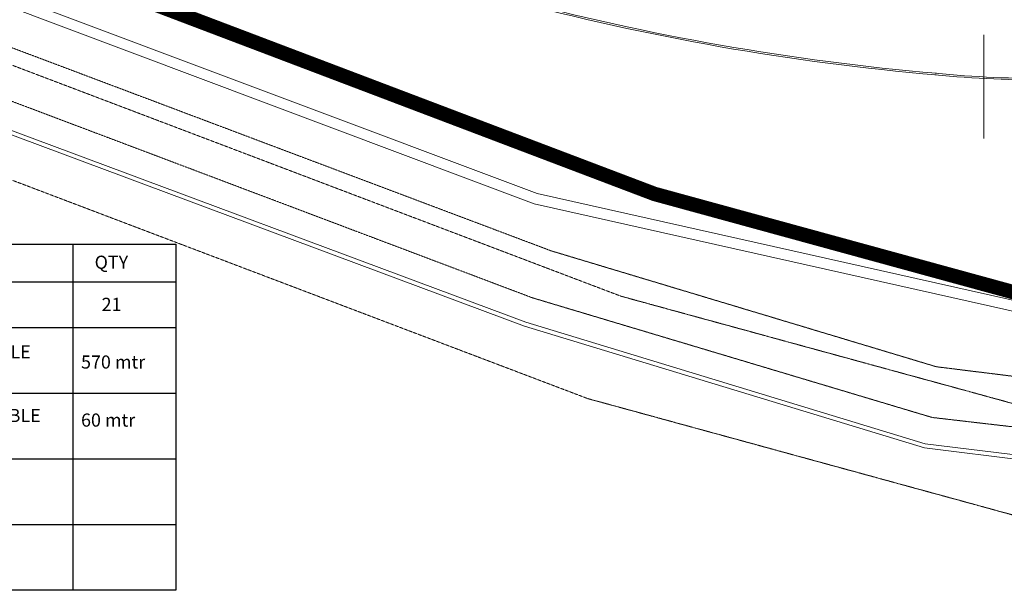
# Model space of a CAD drawing. Units: millimetres. Extents: x 5199748 to 5739018, y -597840 to -209471.
# Drawn here: x 5346820 to 5438899, y -530866 to -477482 of the extents above; entities that cross this region are included whole.
import ezdxf

# ---------------------------------------------------------------- set-up
doc = ezdxf.new("R2010")
doc.units = ezdxf.units.MM
doc.header["$LTSCALE"] = 1.5
doc.header["$MEASUREMENT"] = 0
doc.linetypes.add('DASHED', pattern=[0.75, 0.5, -0.25])
for name, color, linetype, lineweight in [('BDIM200', 8, 'CONTINUOUS', 9), ('BROAD', 8, 'CONTINUOUS', 9), ('cubicle', 8, 'CONTINUOUS', 9), ('JO', 8, 'DASHED', 9), ('RC', 8, 'CONTINUOUS', 9), ('SIDEBACK', 8, 'DASHED', 9)]:
    doc.layers.add(name, color=color, linetype=linetype, lineweight=lineweight)
doc.layers.add('E_PIPE', color=1, linetype='CONTINUOUS')
doc.layers.add('E_STREETLIGHTING', color=2, linetype='CONTINUOUS')
doc.styles.add('sc100', font='ARIAL.TTF', dxfattribs={"height": 230})
doc.linetypes.add('FENCE', pattern='A,0.4,-0.2,["/",Standard,S=0.15,R=0,X=-0.1,Y=-0.05],-0.15', length=0.75)

msp = doc.modelspace()

# ---------------------------------------------------------------- linework, layer by layer
at = {"layer": 'BDIM200', "color": 8, "linetype": 'FENCE', "lineweight": 9, "ltscale": 10, "const_width": 1350, "elevation": -53000}
msp.add_lwpolyline([(5256391, -428247), (5263677, -435648), (5281312, -446386), (5406189, -493784), (5446190, -504739), (5478494, -506768), (5649099, -491021), (5670072, -497779), (5685898, -517986), (5688187, -525742)], dxfattribs=at)
at = {"layer": 'BROAD'}
for centre, radius, start, end in [((5452329, -252650), 230849, 254.96402, 265.08088), ((5452329, -252650), 230699, 254.96402, 265.08088), ((5442302, -382819), 100156, 264.34044, 270.64386), ((5442302, -382819), 100306, 264.34044, 270.64386)]:
    msp.add_arc(centre, radius, start, end, dxfattribs=at)
at = {"layer": 'cubicle', "color": 7, "linetype": 'Continuous', "ltscale": 2}
msp.add_line((5436985, -478884), (5436985, -488610), dxfattribs=at)
at = {"layer": 'E_STREETLIGHTING', "color": 7, "linetype": 'ByBlock'}
for p, q in [((5303923, -498479), (5361418, -498479)), ((5351788, -498479), (5351788, -530866)), ((5361418, -498479), (5361418, -530866)), ((5303923, -502009), (5361418, -502009)), ((5361418, -506303), (5303923, -506303)), ((5361418, -512444), (5303923, -512444)), ((5361418, -518584), (5303923, -518584)), ((5361418, -524725), (5303923, -524725)), ((5361418, -530866), (5303923, -530866))]:
    msp.add_line(p, q, dxfattribs=at)
at = {"layer": 'JO', "ltscale": 3}
for p, q in [((5340743, -478089, -1470), (5396505, -499103, -1470)), ((5394797, -503511, -20094), (5339635, -482680, -20094)), ((5396505, -499103, -1470), (5432549, -509952, -1470)), ((5432148, -514695, -20094), (5394797, -503511, -20094)), ((5432549, -509952, -1470), (5467119, -514240, -1470)), ((5467939, -518850, -20094), (5432148, -514695, -20094))]:
    msp.add_line(p, q, dxfattribs=at)
at = {"layer": 'RC'}
for p, q in [((5341969, -473740, 7053), (5395203, -493745, 7053)), ((5341612, -474675, 7053), (5394917, -494705, 7053)), ((5338967, -485198, 7693), (5394142, -505766, 7693)), ((5338825, -485571, 7693), (5394014, -506145, 7693)), ((5395203, -493745, 7053), (5466827, -509823, 7053)), ((5394917, -494705, 7053), (5466726, -510826, 7053)), ((5394014, -506145, 7693), (5431423, -517550, 7693)), ((5394142, -505766, 7693), (5431507, -517157, 7693)), ((5431507, -517157, 7693), (5468984, -521793, 7693)), ((5431423, -517550, 7693), (5468969, -522194, 7693))]:
    msp.add_line(p, q, dxfattribs=at)
at = {"layer": 'SIDEBACK', "ltscale": 5}
for p, q in [((5276610, -455359, -53000), (5403069, -503358, -53000)), ((5271908, -464333, -53000), (5399949, -512932, -53000)), ((5403069, -503358, -53000), (5444529, -514713, -53000)), ((5399949, -512932, -53000), (5442868, -524687, -53000))]:
    msp.add_line(p, q, dxfattribs=at)

# ---------------------------------------------------------------- texts
at = {"layer": 'E_PIPE', "color": 7, "linetype": 'ByBlock', "style": 'sc100'}
for s, p in [('QTY', (5353828, -500788)), ('21', (5354485, -504729)), ('1 x 2C 6mm SQ PVC/SWA/PVC CU. CABLE', (5316366, -509167)), ('570 mtr', (5352557, -510122)), ('1 x 2C 16mm SQ PVC/SWA/PVC CU. CABLE', (5316366, -515125)), ('60 mtr', (5352557, -515554))]:
    msp.add_text(s, height=1228.5, dxfattribs=at).set_placement(p)

doc.saveas('drawing.dxf')
